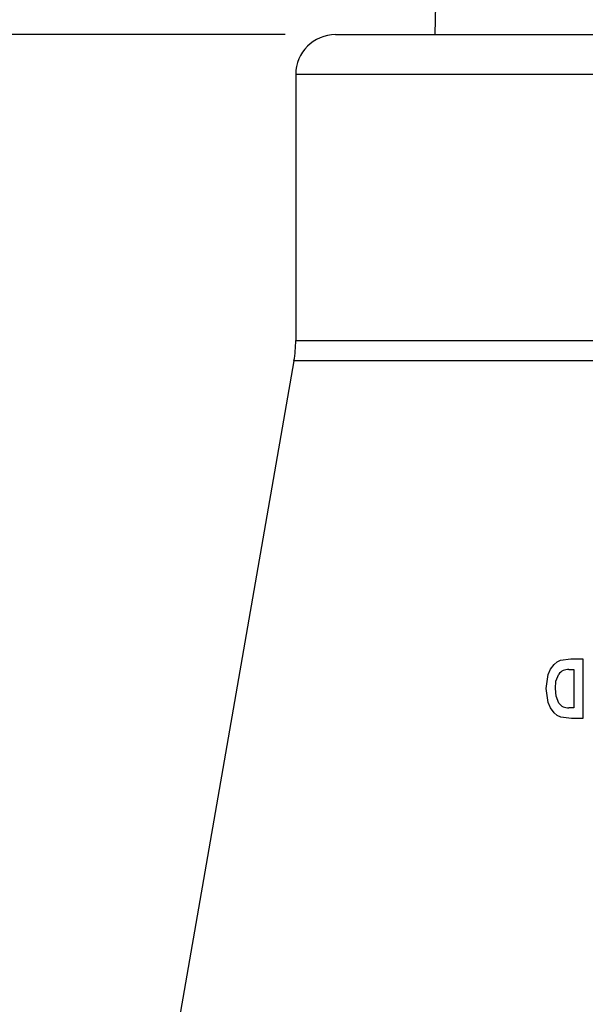
# Model space of a CAD drawing. Units: inches. Extents: x 0 to 10.9, y -0.1 to 8.4.
# Drawn here: x 3.8 to 4.4, y 4.7 to 5.6 of the extents above; entities that cross this region are included whole.
import ezdxf

# ---------------------------------------------------------------- set-up
doc = ezdxf.new("R2010")
doc.units = ezdxf.units.IN
doc.header["$MEASUREMENT"] = 0
doc.layers.add('LAYER_1', color=179, linetype='Continuous')
doc.styles.add('SLDTEXTSTYLE0', font='TXT', dxfattribs={"width": 0.75})
doc.dimstyles.new('SLDDIMSTYLE0', dxfattribs={"dimtxt": 0.114583, "dimasz": 0.114583, "dimexe": 0, "dimexo": 0.0625, "dimgap": 0.028646, "dimtad": 0, "dimtih": 1, "dimtoh": 1, "dimlfac": 2, "dimrnd": 1e-09, "dimzin": 4, "dimdsep": 46, "dimtxsty": 'SLDTEXTSTYLE0', "dimsah": 1, "dimcen": 0.09, "dimadec": 0, "dimazin": 1, "dimtfac": 1, "dimtdec": 3, "dimtofl": 0, "dimtmove": 0, "dimatfit": 3, "dimfxl": 0, "dimfrac": 2, "dimtolj": 1, "dimtzin": 12, "dimarcsym": 0})
doc.dimstyles.new('SLDDIMSTYLE1', dxfattribs={"dimtxt": 0.114583, "dimasz": 0.114583, "dimexe": 0, "dimexo": 0.0625, "dimgap": 0.028646, "dimtad": 0, "dimtih": 1, "dimtoh": 1, "dimdec": 3, "dimlfac": 2, "dimrnd": 1e-09, "dimzin": 12, "dimdsep": 46, "dimtxsty": 'SLDTEXTSTYLE0', "dimsah": 1, "dimcen": 0.09, "dimadec": 0, "dimazin": 3, "dimtfac": 1, "dimtdec": 3, "dimtofl": 0, "dimtmove": 0, "dimatfit": 3, "dimfxl": 0, "dimfrac": 2, "dimtolj": 1, "dimtzin": 12, "dimarcsym": 0})

# ---------------------------------------------------------------- blocks, each defined once
blk = doc.blocks.new('_D')
at = {"layer": 'LAYER_1', "color": 7}
for p, q in [((4.09885, 5.61272), (3.31295, 5.61272)), ((3.43795, 5.61272), (3.43795, 4.77855)), ((3.43795, 3.76232), (3.43795, 4.59649)), ((3.81342, 3.76232), (3.31295, 3.76232))]:
    blk.add_line(p, q, dxfattribs=at)
for points in [[(3.43795, 5.61272), (3.42032, 5.49813), (3.45558, 5.49813)], [(3.43795, 3.76232), (3.45558, 3.87691), (3.42032, 3.87691)]]:
    blk.add_solid(points, dxfattribs=at)
at = {"layer": 'LAYER_1', "color": 7, "insert": (3.28984, 4.74419), "char_height": 0.114583, "attachment_point": 1, "style": 'SLDTEXTSTYLE0'}
blk.add_mtext('3.70', dxfattribs=at)
blk = doc.blocks.new('_D_1')
at = {"layer": 'LAYER_1', "color": 7}
for p, q in [((4.25307, 6.21311), (2.64647, 6.21311)), ((2.77147, 6.21311), (2.77147, 5.07875)), ((2.77147, 3.76232), (2.77147, 4.89669)), ((3.81342, 3.76232), (2.64647, 3.76232))]:
    blk.add_line(p, q, dxfattribs=at)
for points in [[(2.77147, 6.21311), (2.75384, 6.09853), (2.7891, 6.09853)], [(2.77147, 3.76232), (2.7891, 3.87691), (2.75384, 3.87691)]]:
    blk.add_solid(points, dxfattribs=at)
at = {"layer": 'LAYER_1', "color": 7, "insert": (2.65848, 5.04439), "char_height": 0.114583, "attachment_point": 1, "style": 'SLDTEXTSTYLE0'}
blk.add_mtext('(A)', dxfattribs=at)

msp = doc.modelspace()

# ---------------------------------------------------------------- linework, layer by layer
at = {"color": 7, "linetype": 'Continuous', "lineweight": 25}
for p, q in [((4.24797, 5.64224), (4.24728, 5.61272)), ((4.14885, 5.61272), (4.62129, 5.61272)), ((4.10948, 5.57335), (4.10948, 5.30994)), ((4.62129, 5.57335), (4.10948, 5.57335)), ((4.10948, 5.30994), (4.62129, 5.30994)), ((4.10773, 5.28966), (3.89529, 4.07102)), ((4.62129, 5.28966), (4.10773, 5.28966)), ((4.37168, 4.99336), (4.38179, 4.99461)), ((4.38179, 4.99461), (4.39376, 4.99461)), ((4.39376, 4.99461), (4.39376, 4.93555)), ((4.38001, 4.98396), (4.38492, 4.98396)), ((4.38492, 4.98396), (4.38492, 4.94628)), ((4.35762, 4.9652), (4.35961, 4.97915)), ((4.35957, 4.9514), (4.35762, 4.9652)), ((4.38492, 4.94628), (4.38001, 4.94628)), ((4.3825, 4.93555), (4.37199, 4.93689)), ((4.39376, 4.93555), (4.3825, 4.93555))]:
    msp.add_line(p, q, dxfattribs=at)
at = {"color": 7, "linetype": 'Continuous', "lineweight": 25, "flags": 128}
for points in [[(4.36539, 4.98915), (4.36829, 4.99161), (4.37168, 4.99336)], [(4.35961, 4.97915), (4.36194, 4.98451), (4.36539, 4.98915)], [(4.36671, 4.96512), (4.36722, 4.9725), (4.3699, 4.97945)], [(4.3699, 4.95084), (4.36726, 4.95764), (4.36671, 4.96512)], [(4.36525, 4.94133), (4.36189, 4.94599), (4.35957, 4.9514)], [(4.37199, 4.93689), (4.36835, 4.93869), (4.36525, 4.94133)]]:
    msp.add_lwpolyline(points, dxfattribs=at)
at = {"color": 7, "linetype": 'Continuous', "lineweight": 25}
for centre, radius, start, end in [((4.14885, 5.57335), 0.03937, 90, 180), ((3.99137, 5.30994), 0.11811, 350.1112, 0), ((4.37909, 4.97243), 0.01157, 85.41635, 142.62042), ((4.3791, 4.95774), 0.01149, 216.88459, 274.57246)]:
    msp.add_arc(centre, radius, start, end, dxfattribs=at)

# ---------------------------------------------------------------- dimensions: what is measured, and where the dimension line sits
at = {"layer": 'LAYER_1', "color": 7}
dim = msp.add_linear_dim(base=(2.77147, 6.21311), p1=(3.86342, 3.76232), p2=(4.30307, 6.21311), angle=90, text='(A)', dimstyle='SLDDIMSTYLE1', dxfattribs=at)
dim.commit()
dim.dimension.update_dxf_attribs({"geometry": '_D_1', "text_midpoint": (2.77147, 4.98772), "dimtype": 160})
dim = msp.add_linear_dim(base=(3.43795, 5.61272), p1=(3.86342, 3.76232), p2=(4.14885, 5.61272), angle=90, dimstyle='SLDDIMSTYLE0', dxfattribs=at)
dim.commit()
dim.dimension.update_dxf_attribs({"geometry": '_D', "text_midpoint": (3.43795, 4.68752), "dimtype": 160})

doc.saveas('drawing.dxf')
